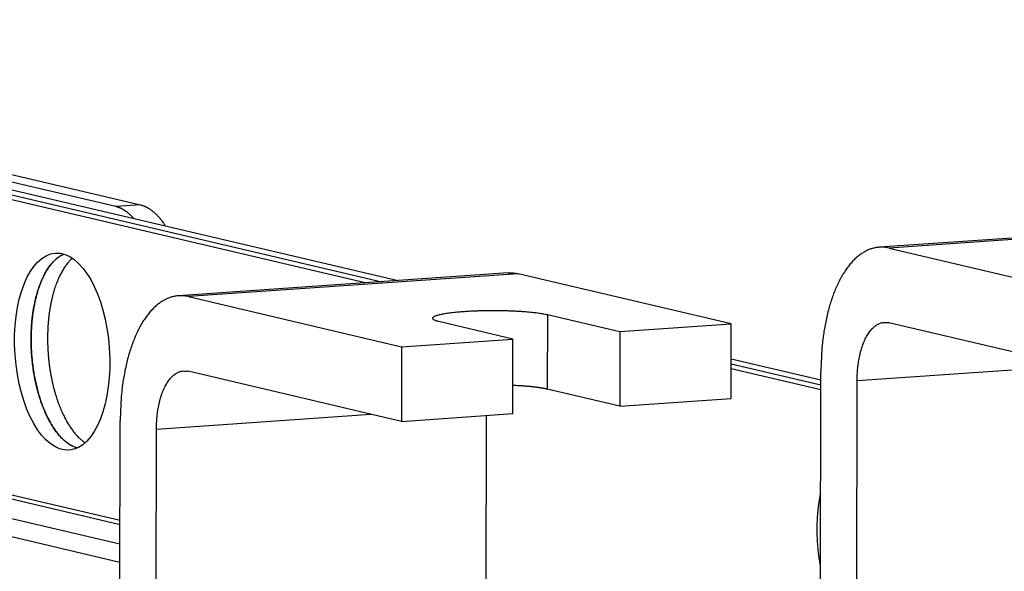
# Model space of a CAD drawing. Extents: x 61 to 4140, y 67 to 2910.
# Drawn here: x 613 to 665, y 2750 to 2779 of the extents above; entities that cross this region are included whole.
import ezdxf

# ---------------------------------------------------------------- set-up
doc = ezdxf.new("R2010")
doc.units = 0
doc.header["$MEASUREMENT"] = 0
doc.layers.add('V1L204', color=7, linetype='CONTINUOUS')
doc.layers.add('V1L226', color=7, linetype='CONTINUOUS')

msp = doc.modelspace()

# ---------------------------------------------------------------- linework, layer by layer
at = {"layer": 'V1L204', "color": 1, "linetype": 'Continuous'}
for p, q in [((631.24636, 2765.3771), (605.74518, 2771.3751)), ((606.62137, 2771.4358), (632.12255, 2765.4378)), ((607.49757, 2771.4966), (632.99875, 2765.4986)), ((617.98968, 2769.4323), (609.06379, 2771.5317)), ((610.37808, 2771.6228), (619.30397, 2769.5234)), ((676.08031, 2768.4847), (658.55641, 2767.2701)), ((659.08576, 2767.2258), (670.4117, 2764.5618)), ((638.84203, 2765.9036), (621.31813, 2764.6889)), ((650.69732, 2763.1954), (639.37138, 2765.8593)), ((621.84748, 2764.6446), (633.17342, 2761.9807)), ((644.7829, 2762.7854), (650.69732, 2763.1954)), ((650.69159, 2759.2286), (650.69732, 2763.1954)), ((670.40597, 2760.5951), (659.08003, 2763.259)), ((633.17342, 2761.9807), (639.08764, 2762.3906)), ((633.17342, 2761.9807), (633.16769, 2758.0139)), ((650.69463, 2761.3364), (655.45975, 2760.2157)), ((655.45898, 2759.6822), (650.69386, 2760.803)), ((650.69425, 2761.0697), (655.45936, 2759.9489)), ((633.16769, 2758.0139), (621.84175, 2760.6778)), ((655.44359, 2749.0232), (655.46036, 2760.6382)), ((657.37141, 2748.5697), (657.38818, 2760.1848)), ((644.77727, 2758.8186), (650.69159, 2759.2286)), ((588.97346, 2758.3801), (618.21262, 2751.5029)), ((633.16769, 2758.0139), (639.08201, 2758.4239)), ((637.67309, 2758.3262), (637.65703, 2747.2033)), ((618.20531, 2746.442), (618.22208, 2758.0571)), ((620.13313, 2745.9886), (620.1499, 2757.6037)), ((618.21119, 2750.5112), (588.97203, 2757.3884))]:
    msp.add_line(p, q, dxfattribs=at)
at = {"layer": 'V1L204', "color": 30, "linetype": 'Continuous'}
for p, q in [((640.92736, 2763.6923), (644.783, 2762.7854)), ((639.08773, 2762.3907), (635.23209, 2763.2975)), ((639.08201, 2758.4239), (639.08773, 2762.3907)), ((644.7829, 2762.7854), (644.77718, 2758.8186)), ((644.77727, 2758.8186), (640.92163, 2759.7255))]:
    msp.add_line(p, q, dxfattribs=at)
at = {"layer": 'V1L204', "color": 1, "linetype": 'Continuous'}
for points in [[(612.33364, 2712.2859, 0.00000008), (612.26817, 2712.3051, 0.00000016)], [(612.13698, 2712.3437, 0.00000008), (612.0716, 2712.3629, -0.00000087)], [(618.94119, 2768.805), (618.90953, 2768.8399, 0.00383471), (618.87778, 2768.8739, 0.00395985), (618.84594, 2768.9069, 0.00405965), (618.81403, 2768.9389, 0.00412172), (618.78205, 2768.9699, 0.00420348), (618.75001, 2768.9999, 0.00428414), (618.71793, 2769.0289, 0.0043738), (618.68581, 2769.0569, 0.00445198), (618.65367, 2769.084, 0.00454288), (618.62151, 2769.11, 0.00462403), (618.58935, 2769.1351, 0.00471588), (618.5572, 2769.1592, 0.00479453), (618.52506, 2769.1823, 0.00489098), (618.49295, 2769.2045, 0.00497966), (618.46087, 2769.2257, 0.00506216), (618.42884, 2769.2459, 0.00511271), (618.39687, 2769.2652, 0.00524491), (618.36493, 2769.2835, 0.00542252), (618.33302, 2769.3009, 0.00537197), (618.30131, 2769.3173, 0.00510525), (618.26987, 2769.3328, 0.00567863), (618.23804, 2769.3475, 0.00680979), (618.20558, 2769.3614, 0.00533207), (618.17517, 2769.374, 0.0020064), (618.14773, 2769.3848, 0.00748285), (618.11278, 2769.3969, 0.01314358), (618.05936, 2769.4129, 0.00667736), (617.98965, 2769.4323, 0.00362501)], [(619.30391, 2769.5235), (619.34655, 2769.5127, -0.00879161), (619.38947, 2769.5002, -0.00844491), (619.43266, 2769.4861, -0.00823637), (619.47612, 2769.4703, -0.0082055), (619.51981, 2769.4527, -0.00808479), (619.56371, 2769.4335, -0.00794698), (619.6078, 2769.4124, -0.00778109), (619.65207, 2769.3895, -0.00764789), (619.69649, 2769.3648, -0.00747729), (619.74104, 2769.3383, -0.00732926), (619.78569, 2769.3099, -0.00714797), (619.83042, 2769.2797, -0.00698982), (619.8752, 2769.2476, -0.00681367), (619.92002, 2769.2136, -0.00666923), (619.96483, 2769.1776, -0.00647077), (620.00962, 2769.1398, -0.0062746), (620.05433, 2769.1001, -0.00615722), (620.099, 2769.0584, -0.00613), (620.14363, 2769.0147, -0.00577558), (620.18796, 2768.9693, -0.0052479), (620.23186, 2768.9224, -0.0056609), (620.27624, 2768.8726, -0.00658099), (620.32136, 2768.8193, -0.00479285), (620.36361, 2768.7682, -0.00154432), (620.40171, 2768.721, -0.00662516), (620.44985, 2768.6563, -0.01081239), (620.5229, 2768.5513, -0.00499168), (620.61793, 2768.4106, -0.00256315)], [(659.08571, 2767.2257), (658.91345, 2767.258, 0.02547049), (658.73888, 2767.273, 0.02495867), (658.5618, 2767.2701, 0.02499068), (658.38299, 2767.2491, 0.02605955), (658.20321, 2767.2081, 0.0261162), (658.02322, 2767.1472, 0.02559006), (657.84375, 2767.0651, 0.02454755), (657.66558, 2766.9622, 0.02347836), (657.48963, 2766.8374, 0.02198852), (657.31664, 2766.6914, 0.02055118), (657.14762, 2766.5236, 0.01894166), (656.98323, 2766.3351, 0.01750972), (656.82451, 2766.1256, 0.01606531), (656.672, 2765.8966, 0.01482751), (656.52673, 2765.6482, 0.01358993), (656.38906, 2765.3824, 0.01249725), (656.25995, 2765.0999, 0.01161816), (656.13955, 2764.802, 0.01094729), (656.02868, 2764.4897, 0.00995258), (655.92735, 2764.1669, 0.00881772), (655.83623, 2763.8357, 0.00896695), (655.75488, 2763.4903, 0.00974325), (655.68371, 2763.1295, 0.00727641), (655.62306, 2762.786, 0.00308507), (655.57353, 2762.4717, 0.00904489), (655.53139, 2762.0675, 0.01425785), (655.49357, 2761.448, 0.00701095), (655.46038, 2760.6382, 0.00379459)], [(615.93781, 2756.5983), (615.8331, 2756.6339, -0.01785549), (615.73016, 2756.6772, -0.01786557), (615.62902, 2756.7285, -0.01700715), (615.52983, 2756.7872, -0.01554204), (615.43291, 2756.8528, -0.01438564), (615.33831, 2756.9247, -0.01334054), (615.24626, 2757.0027, -0.01237976), (615.15675, 2757.086, -0.01140513), (615.07, 2757.1743, -0.01061096), (614.98595, 2757.2671, -0.00985455), (614.90474, 2757.3641, -0.00912527), (614.82641, 2757.4645, -0.00835816), (614.75101, 2757.5681, -0.00803875), (614.67713, 2757.6765, -0.0076471), (614.60352, 2757.7919, -0.00719595), (614.5302, 2757.9143, -0.00712789), (614.45748, 2758.0441, -0.00693564), (614.38555, 2758.181, -0.00676225), (614.31462, 2758.3255, -0.00655004), (614.24491, 2758.4771, -0.00642747), (614.17671, 2758.6362, -0.00625204), (614.11021, 2758.8025, -0.00613912), (614.04575, 2758.976, -0.00598595), (613.9835, 2759.1564, -0.00589384), (613.92384, 2759.3437, -0.00576653), (613.86691, 2759.5375, -0.00569229), (613.81312, 2759.7375, -0.00558954), (613.76258, 2759.9434, -0.00553371), (613.7157, 2760.1548, -0.00545548), (613.67257, 2760.3711, -0.00541775), (613.63358, 2760.5921, -0.00536381), (613.59877, 2760.8169, -0.00534423), (613.56853, 2761.0452, -0.00531467), (613.54283, 2761.2762, -0.00531341), (613.52202, 2761.5093, -0.00530859), (613.50603, 2761.7438, -0.00532611), (613.49516, 2761.979, -0.00534671), (613.48926, 2762.2143, -0.00538374), (613.48859, 2762.4489, -0.00543086), (613.49293, 2762.682, -0.00548844), (613.50247, 2762.913, -0.00556357), (613.51695, 2763.1413, -0.00564312), (613.53649, 2763.366, -0.00574819), (613.56077, 2763.5867, -0.00585144), (613.58984, 2763.8026, -0.00598882), (613.62335, 2764.0134, -0.00611793), (613.6613, 2764.2183, -0.0062903), (613.70329, 2764.417, -0.00644732), (613.74927, 2764.609, -0.00665808), (613.79884, 2764.7941, -0.00684656), (613.8519, 2764.9717, -0.00709744), (613.90805, 2765.1419, -0.00731531), (613.96714, 2765.3042, -0.00761482), (614.02881, 2765.4587, -0.00788109), (614.09288, 2765.605, -0.00820854), (614.15898, 2765.7434, -0.00845492), (614.2269, 2765.8735, -0.00890018), (614.29644, 2765.9958, -0.00939182), (614.36745, 2766.1099, -0.00959854), (614.43918, 2766.2162, -0.00930878), (614.51127, 2766.3144, -0.01063741), (614.58532, 2766.4058, -0.01327269), (614.66176, 2766.4907, -0.01062328), (614.73317, 2766.566, -0.0027485), (614.79736, 2766.6305, -0.01589287), (614.88525, 2766.7016, -0.03183336), (615.02927, 2766.7963, -0.01598831), (615.22295, 2766.9116, -0.00845384)], [(615.22295, 2766.9116), (615.07996, 2766.8364, 0.02553789), (614.9423, 2766.7455, 0.02504159), (614.81012, 2766.6379, 0.02303276), (614.6837, 2766.5157, 0.02039561), (614.56386, 2766.3799, 0.01829965), (614.4506, 2766.2323, 0.0164306), (614.34437, 2766.0739, 0.0147996), (614.24502, 2765.9064, 0.01326456), (614.15291, 2765.731, 0.01208319), (614.06766, 2765.549, 0.01100215), (613.98946, 2765.3615, 0.00998207), (613.91809, 2765.1706, 0.00895791), (613.85364, 2764.9775, 0.00857831), (613.79442, 2764.7784, 0.00804799), (613.7392, 2764.5686, 0.00754717), (613.68795, 2764.3475, 0.00755729), (613.64135, 2764.1139, 0.00738232), (613.59976, 2763.8688, 0.00729776), (613.564, 2763.6122, 0.00715516), (613.53439, 2763.345, 0.00711922), (613.51176, 2763.0674, 0.00702109), (613.49635, 2762.7808, 0.00702032), (613.48897, 2762.4857, 0.00697254), (613.48973, 2762.1837, 0.00701028), (613.49937, 2761.8757, 0.00701581), (613.51783, 2761.5636, 0.00709733), (613.54571, 2761.2487, 0.00716292), (613.58276, 2760.9329, 0.00729344), (613.6294, 2760.6179, 0.00742764), (613.68515, 2760.3054, 0.00761631), (613.75022, 2759.9975, 0.00782896), (613.82392, 2759.6957, 0.00808218), (613.90624, 2759.4022, 0.00839322), (613.99632, 2759.1181, 0.00874048), (614.09391, 2758.8455, 0.00914739), (614.19803, 2758.5852, 0.00954271), (614.30819, 2758.3391, 0.01014944), (614.42357, 2758.1075, 0.01085749), (614.54364, 2757.8918, 0.01136491), (614.66675, 2757.6923, 0.01144546), (614.79199, 2757.5102, 0.01314248), (614.92116, 2757.3438, 0.01620033), (615.05446, 2757.1936, 0.0142315), (615.18061, 2757.063, 0.00706333), (615.29527, 2756.9537, 0.02021037), (615.43952, 2756.848, 0.03880273), (615.65656, 2756.7286, 0.02314246), (615.93781, 2756.5983, 0.0137923)], [(615.6784, 2766.6917), (615.61408, 2766.6314, 0.01124682), (615.55001, 2766.566, 0.01021912), (615.4862, 2766.4953, 0.00964993), (615.42268, 2766.4194, 0.00953649), (615.35955, 2766.3378, 0.00920986), (615.29694, 2766.2506, 0.00890956), (615.23502, 2766.1575, 0.00856031), (615.17391, 2766.0586, 0.00830571), (615.11379, 2765.9537, 0.00798543), (615.05479, 2765.8429, 0.00774193), (614.99712, 2765.7259, 0.00744806), (614.94088, 2765.603, 0.00722623), (614.88632, 2765.474, 0.00696188), (614.83354, 2765.3392, 0.0067622), (614.78278, 2765.1983, 0.00652766), (614.73414, 2765.0518, 0.00635048), (614.68787, 2764.8994, 0.00614501), (614.64406, 2764.7417, 0.00598969), (614.60296, 2764.5785, 0.00581194), (614.56462, 2764.4104, 0.00567738), (614.52932, 2764.2373, 0.00552567), (614.49707, 2764.0596, 0.00541056), (614.46813, 2763.8777, 0.00528313), (614.4425, 2763.6918, 0.00518611), (614.42041, 2763.5023, 0.00508128), (614.40183, 2763.3097, 0.00500104), (614.38697, 2763.1141, 0.00491724), (614.37577, 2762.9162, 0.0048526), (614.36841, 2762.7164, 0.00478847), (614.36477, 2762.515, 0.0047384), (614.36504, 2762.3126, 0.00469276), (614.36904, 2762.1095, 0.00465639), (614.37692, 2761.9063, 0.00462831), (614.38848, 2761.7034, 0.00460494), (614.40383, 2761.5013, 0.00459366), (614.42274, 2761.3004, 0.00458276), (614.44529, 2761.1011, 0.00458773), (614.47123, 2760.9039, 0.00458891), (614.50058, 2760.7092, 0.00460977), (614.53309, 2760.5173, 0.00462278), (614.56875, 2760.3287, 0.00465932), (614.60729, 2760.1435, 0.00468404), (614.64869, 2759.9623, 0.00473619), (614.69266, 2759.7851, 0.00477259), (614.73915, 2759.6124, 0.00484042), (614.7879, 2759.4443, 0.00488856), (614.83881, 2759.2811, 0.00497218), (614.89164, 2759.1227, 0.00503208), (614.94629, 2758.9697, 0.00513177), (615.00252, 2758.8218, 0.00520386), (615.06022, 2758.6793, 0.00531939), (615.11916, 2758.5422, 0.00540204), (615.17924, 2758.4106, 0.00553547), (615.24025, 2758.2845, 0.0056364), (615.30208, 2758.1639, 0.00577838), (615.36454, 2758.0487, 0.00586075), (615.42753, 2757.939, 0.00605451), (615.49088, 2757.8346, 0.00628797), (615.55448, 2757.7357, 0.00632916), (615.61823, 2757.6416, 0.00592328), (615.6825, 2757.5518, 0.00694705), (615.74974, 2757.4639, 0.00910254), (615.82126, 2757.377, 0.00696314), (615.88979, 2757.2965, 0.00181825), (615.95281, 2757.2249, 0.0112754), (616.03821, 2757.1416, 0.02206838), (616.17543, 2757.0249, 0.01135756), (616.35856, 2756.879, 0.00600693)], [(638.84197, 2765.9036), (638.85996, 2765.9048, -0.00259029), (638.87793, 2765.9057, -0.0026045), (638.89588, 2765.9065, -0.00260668), (638.91381, 2765.9071, -0.00259497), (638.93172, 2765.9075, -0.00258809), (638.94962, 2765.9077, -0.00258181), (638.96749, 2765.9077, -0.00257605), (638.98534, 2765.9075, -0.00256722), (639.00317, 2765.9072, -0.00256027), (639.02097, 2765.9067, -0.00255146), (639.03876, 2765.906, -0.0025432), (639.05651, 2765.9051, -0.00253193), (639.07425, 2765.904, -0.00252504), (639.09196, 2765.9028, -0.00251857), (639.10964, 2765.9013, -0.00250324), (639.1273, 2765.8997, -0.00247717), (639.14492, 2765.8979, -0.00248778), (639.16253, 2765.896, -0.00252409), (639.18014, 2765.8939, -0.00244396), (639.19766, 2765.8916, -0.00227486), (639.21504, 2765.8891, -0.0024925), (639.23266, 2765.8865, -0.00294386), (639.25067, 2765.8835, -0.00223516), (639.26755, 2765.8807, -0.00079114), (639.2828, 2765.878, -0.00310862), (639.30231, 2765.8742, -0.0052907), (639.33227, 2765.8679, -0.00258303), (639.37145, 2765.8593, -0.00137171)], [(621.84743, 2764.6446), (621.67518, 2764.6769, 0.02547063), (621.50061, 2764.6919, 0.02495878), (621.32353, 2764.689, 0.02499075), (621.14471, 2764.668, 0.02605958), (620.96493, 2764.627, 0.02611618), (620.78494, 2764.5661, 0.02559), (620.60547, 2764.484, 0.02454745), (620.4273, 2764.3811, 0.02347823), (620.25135, 2764.2562, 0.02198837), (620.07836, 2764.1103, 0.02055103), (619.90934, 2763.9424, 0.01894151), (619.74495, 2763.7539, 0.01750958), (619.58623, 2763.5444, 0.01606517), (619.43373, 2763.3154, 0.01482739), (619.28845, 2763.0671, 0.01358982), (619.15078, 2762.8013, 0.01249714), (619.02167, 2762.5187, 0.01161806), (618.90127, 2762.2209, 0.01094721), (618.7904, 2761.9085, 0.00995251), (618.68907, 2761.5858, 0.00881766), (618.59795, 2761.2546, 0.00896689), (618.5166, 2760.9092, 0.00974319), (618.44543, 2760.5484, 0.00727636), (618.38478, 2760.2048, 0.00308506), (618.33525, 2759.8905, 0.00904484), (618.2931, 2759.4864, 0.01425778), (618.25529, 2758.8669, 0.00701092), (618.22209, 2758.057, 0.00379458)], [(657.38819, 2760.1848), (657.3903, 2760.3498, -0.0062601), (657.39645, 2760.516, -0.00603258), (657.40679, 2760.6836, -0.00605386), (657.42133, 2760.8518, -0.00644985), (657.44046, 2761.0199, -0.0067581), (657.46411, 2761.1871, -0.00705669), (657.49255, 2761.3526, -0.00738143), (657.52563, 2761.5158, -0.00780882), (657.56356, 2761.6757, -0.00825618), (657.60612, 2761.8315, -0.00877858), (657.65342, 2761.9825, -0.0093534), (657.70515, 2762.1279, -0.01001156), (657.76133, 2762.2668, -0.01076599), (657.82159, 2762.3988, -0.01161478), (657.88585, 2762.5228, -0.01255628), (657.95363, 2762.6387, -0.01352762), (658.02476, 2762.7455, -0.01482249), (658.09888, 2762.8433, -0.01634798), (658.17576, 2762.9313, -0.01745233), (658.25447, 2763.0096, -0.01781918), (658.33456, 2763.0778, -0.02083437), (658.41732, 2763.136, -0.02610642), (658.50301, 2763.1836, -0.0222869), (658.58422, 2763.2223, -0.01011233), (658.65819, 2763.252, -0.03137778), (658.75212, 2763.2698, -0.05594846), (658.89465, 2763.2718, -0.02894196), (659.08007, 2763.2589, -0.01571505)], [(620.14983, 2757.6036), (620.15195, 2757.7686, -0.00626016), (620.1581, 2757.9348, -0.00603263), (620.16844, 2758.1024, -0.00605389), (620.18299, 2758.2707, -0.00644988), (620.20212, 2758.4387, -0.00675812), (620.22578, 2758.6059, -0.0070567), (620.25422, 2758.7715, -0.00738143), (620.2873, 2758.9346, -0.00780881), (620.32524, 2759.0945, -0.00825615), (620.3678, 2759.2504, -0.00877853), (620.41511, 2759.4013, -0.00935333), (620.46684, 2759.5468, -0.01001145), (620.52303, 2759.6857, -0.01076586), (620.58329, 2759.8176, -0.01161461), (620.64756, 2759.9417, -0.01255606), (620.71535, 2760.0575, -0.01352736), (620.78648, 2760.1644, -0.01482216), (620.8606, 2760.2622, -0.01634758), (620.93748, 2760.3501, -0.01745187), (621.0162, 2760.4285, -0.01781867), (621.09629, 2760.4966, -0.02083375), (621.17905, 2760.5548, -0.02610564), (621.26475, 2760.6025, -0.02228625), (621.34596, 2760.6412, -0.01011204), (621.41993, 2760.6709, -0.03137695), (621.51387, 2760.6887, -0.05594736), (621.6564, 2760.6906, -0.02894165), (621.84182, 2760.6778, -0.01571496)], [(615.28165, 2711.4198, 0.00000011), (615.21614, 2711.439, 0.00000011), (615.15063, 2711.4583, 0.00000011), (615.08512, 2711.4775, 0.00000011), (615.01961, 2711.4968, 0.00000011), (614.95409, 2711.516, 0.00000011), (614.88858, 2711.5353, 0.00000012), (614.82307, 2711.5545, 0.00000012), (614.75756, 2711.5738, 0.00000012), (614.69205, 2711.593, 0.00000012), (614.62654, 2711.6123, 0.00000012), (614.56103, 2711.6315, 0.00000012), (614.49551, 2711.6508, 0.00000012), (614.43, 2711.67, 0.00000012), (614.36449, 2711.6892, 0.00000012), (614.29898, 2711.7085, 0.00000012), (614.23347, 2711.7277, 0.00000012), (614.16796, 2711.747, 0.00000012), (614.10245, 2711.7662, 0.00000012), (614.03693, 2711.7855, 0.00000012), (613.97142, 2711.8047, 0.00000012), (613.90591, 2711.824, 0.00000013), (613.8404, 2711.8432, 0.00000013), (613.77489, 2711.8625, 0.00000013), (613.70938, 2711.8817, 0.00000013), (613.64387, 2711.901, 0.00000013), (613.57836, 2711.9202, 0.00000013), (613.51284, 2711.9395, 0.00000013), (613.44733, 2711.9587, 0.00000013), (613.38182, 2711.978, 0.00000013), (613.31631, 2711.9972, 0.00000013), (613.2508, 2712.0165, 0.00000013), (613.18529, 2712.0357, 0.00000013), (613.11978, 2712.0549, 0.00000013), (613.05427, 2712.0742, 0.00000013), (612.98876, 2712.0934, 0.00000013), (612.92324, 2712.1127, 0.00000014)], [(655.44543, 2750.2994), (655.42044, 2750.4394, -0.00336233), (655.39728, 2750.5799, -0.0033708), (655.37603, 2750.721, -0.00334721), (655.35662, 2750.8624, -0.00330447), (655.33914, 2751.0039, -0.00327633), (655.32351, 2751.1453, -0.00324937), (655.30979, 2751.2866, -0.00322914), (655.2979, 2751.4275, -0.00320513), (655.28792, 2751.568, -0.00319086), (655.27973, 2751.7078, -0.00317202), (655.27341, 2751.8468, -0.00316266), (655.26884, 2751.9849, -0.00314645), (655.26608, 2752.1219, -0.00314462), (655.26502, 2752.2577, -0.00313816), (655.26571, 2752.3922, -0.0031334), (655.26802, 2752.5253, -0.00311053), (655.27199, 2752.6568, -0.00313871), (655.27754, 2752.7868, -0.0031891), (655.2847, 2752.9152, -0.00312395), (655.29324, 2753.0414, -0.00294362), (655.30315, 2753.165, -0.00321816), (655.31476, 2753.2883, -0.00378109), (655.32823, 2753.4121, -0.00297721), (655.3417, 2753.527, -0.00120474), (655.35456, 2753.63, -0.00406223), (655.37367, 2753.7571, -0.00705446), (655.40633, 2753.9461, -0.00364965), (655.45105, 2754.1896, -0.00201544)], [(612.59569, 2712.2089, 0.00000013), (612.53018, 2712.2282, 0.00000014)]]:
    msp.add_lwpolyline(points, format="xyb", dxfattribs=at)
at = {"layer": 'V1L204', "color": 30, "linetype": 'Continuous'}
for points in [[(635.23202, 2763.2975), (635.14678, 2763.319, -0.00901097), (635.07022, 2763.3414, -0.01068872), (635.00257, 2763.3649, -0.01362122), (634.94448, 2763.3893, -0.01921643), (634.89761, 2763.4145, -0.0284974), (634.8623, 2763.4404, -0.04395095), (634.83973, 2763.4669, -0.07213823), (634.82999, 2763.4939, -0.11071236), (634.83417, 2763.5211, -0.12309911), (634.852, 2763.5484, -0.0901159), (634.88423, 2763.5756, -0.05466627), (634.93024, 2763.6025, -0.0345505), (634.99042, 2763.629, -0.02277151), (635.06378, 2763.6549, -0.0161996), (635.15032, 2763.68, -0.01195929), (635.24878, 2763.7042, -0.00927998), (635.35877, 2763.7273, -0.00739183), (635.47887, 2763.7492, -0.00607557), (635.6084, 2763.7698, -0.00509192), (635.74583, 2763.7891, -0.00434709), (635.89029, 2763.8069, -0.00379086), (636.04039, 2763.8232, -0.00334965), (636.1952, 2763.838, -0.0029772), (636.35307, 2763.8514, -0.00263797), (636.51336, 2763.8633, -0.00249453), (636.6788, 2763.874, -0.00234525), (636.85265, 2763.8836, -0.00218482), (637.03443, 2763.8921, -0.0021747), (637.22362, 2763.8993, -0.00213093), (637.41917, 2763.905, -0.00209865), (637.62051, 2763.9093, -0.00206441), (637.82636, 2763.9119, -0.00206577), (638.03575, 2763.9128, -0.00206499), (638.2473, 2763.912, -0.0020886), (638.45978, 2763.9094, -0.00211054), (638.67175, 2763.905, -0.00214726), (638.88174, 2763.8987, -0.00221997), (639.08863, 2763.8907, -0.00233245), (639.29091, 2763.8809, -0.0023829), (639.48698, 2763.8696, -0.00236381), (639.67516, 2763.8568, -0.00269887), (639.8569, 2763.8423, -0.00334605), (640.03163, 2763.8259, -0.00291565), (640.19032, 2763.8097, -0.00139577), (640.32892, 2763.7943, -0.00428827), (640.48155, 2763.773, -0.00882631), (640.68323, 2763.7385, -0.00575612), (640.92736, 2763.6922, -0.00361419)], [(640.92161, 2759.7256), (640.88528, 2759.7339, 0.00297294), (640.84717, 2759.7422, 0.00268417), (640.8072, 2759.7504, 0.00248094), (640.76544, 2759.7586, 0.00237077), (640.72181, 2759.7667, 0.00223914), (640.67637, 2759.7748, 0.00212013), (640.62904, 2759.7828, 0.00200309), (640.5799, 2759.7907, 0.00191075), (640.52889, 2759.7985, 0.00181512), (640.47609, 2759.8062, 0.00173668), (640.42142, 2759.8138, 0.00165542), (640.36499, 2759.8213, 0.00158861), (640.30675, 2759.8287, 0.00152159), (640.24678, 2759.8358, 0.00146827), (640.18504, 2759.8429, 0.00140637), (640.12166, 2759.8498, 0.00135025), (640.05662, 2759.8565, 0.00131323), (639.98992, 2759.863, 0.00129838), (639.92149, 2759.8693, 0.00121764), (639.8519, 2759.8754, 0.00110409), (639.78129, 2759.8813, 0.00118665), (639.70802, 2759.8871, 0.00137586), (639.63146, 2759.8927, 0.00100703), (639.55874, 2759.8978, 0.00033319), (639.49232, 2759.9023, 0.00138827), (639.40462, 2759.9075, 0.00228488), (639.26663, 2759.9148, 0.00107201), (639.08417, 2759.9239, 0.00055541)]]:
    msp.add_lwpolyline(points, format="xyb", dxfattribs=at)
at = {"layer": 'V1L204', "color": 1, "linetype": 'Continuous'}
msp.add_ellipse((615.14228, 2761.7246), major_axis=(0.36303, -5.23743), ratio=0.47811512, start_param=0, end_param=6.2831853, dxfattribs=at)
at = {"layer": 'V1L226', "color": 1, "linetype": 'Continuous'}
for p, q in [((619.30397, 2769.5234), (617.98968, 2769.4323)), ((676.60965, 2768.4404), (659.08576, 2767.2258)), ((639.37138, 2765.8593), (621.84748, 2764.6446)), ((657.38818, 2760.1848), (668.79017, 2760.9751)), ((618.21409, 2752.5205), (590.02686, 2759.1502)), ((590.18922, 2759.3449), (618.21442, 2752.7533)), ((620.1499, 2757.6037), (631.55189, 2758.394))]:
    msp.add_line(p, q, dxfattribs=at)
at = {"layer": 'V1L226', "color": 30, "linetype": 'Continuous'}
msp.add_line((640.92736, 2763.6923), (640.92163, 2759.7255), dxfattribs=at)

doc.saveas('drawing.dxf')
